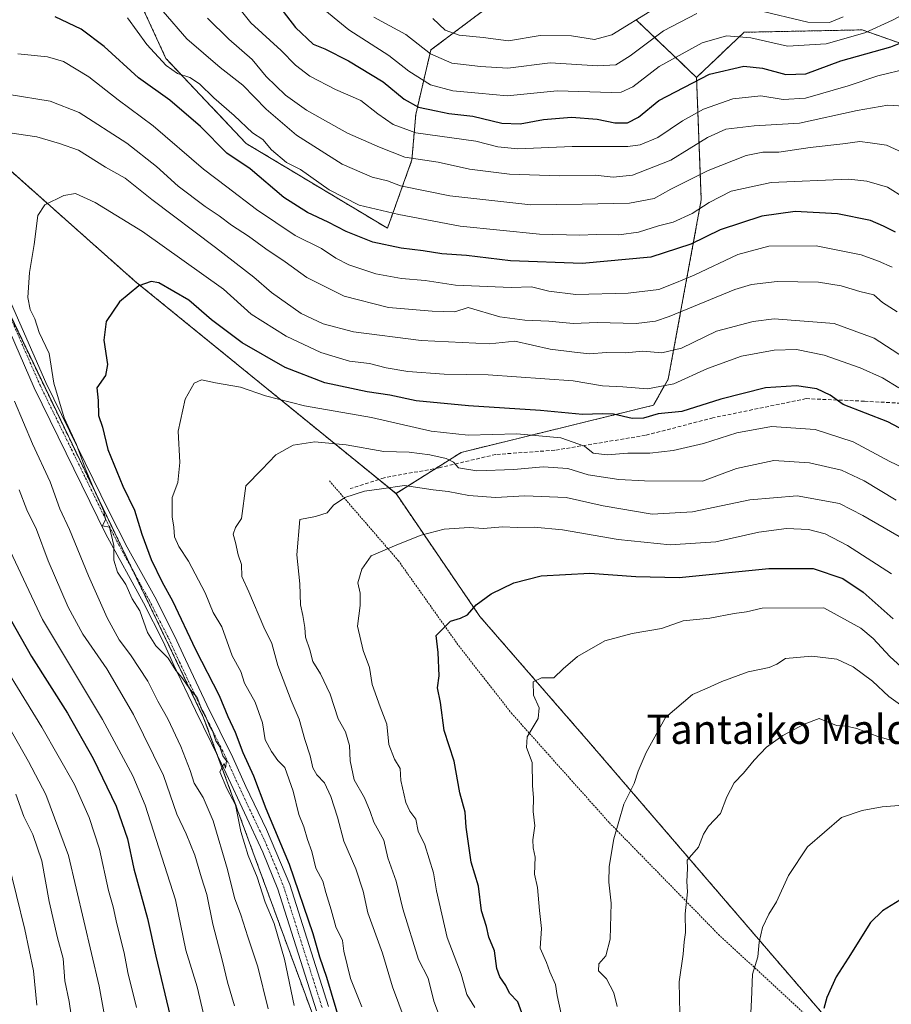
# Model space of a CAD drawing. Units: metres. Extents: x 623415 to 626839, y 4789704 to 4792074.
# Drawn here: x 623939 to 624178, y 4790663 to 4790933 of the extents above; entities that cross this region are included whole.
import ezdxf
from ezdxf.enums import TextEntityAlignment as Align

# ---------------------------------------------------------------- set-up
doc = ezdxf.new("R2010")
doc.units = ezdxf.units.M
doc.header["$MEASUREMENT"] = 0
for name, pattern in [('TRAZO_Y_PUNTO', [1, 0.5, -0.25, 0, -0.25]), ('TRAZOS', [0.75, 0.5, -0.25]), ('TRAZOSX2', [1.5, 1, -0.5])]:
    doc.linetypes.add(name, pattern=pattern)
for name, color, linetype, lineweight in [('Alambrada', 19, 'TRAZOS', 0), ('Arbolado forestal', 92, 'TRAZOS', 0), ('Arbolado forestal CxS', 92, 'Continuous', 0), ('Camino', 19, 'Continuous', 0), ('Camino Cxs', 19, 'Continuous', 0), ('Camino eje', 39, 'TRAZO_Y_PUNTO', 13), ('Curva de nivel maestra', 36, 'Continuous', 30), ('Curva de nivel normal', 36, 'Continuous', 0), ('Pastizal CxS', 92, 'Continuous', 0), ('Senda', 19, 'TRAZOSX2', 0), ('Texto cartográfico', 19, 'Continuous', 0)]:
    doc.layers.add(name, color=color, linetype=linetype, lineweight=lineweight)
doc.styles.add('Arial', font='txt', dxfattribs={"height": 0.2})

# ---------------------------------------------------------------- blocks, each defined once
blk = doc.blocks.new('*U164')
at = {"layer": 'Curva de nivel normal', "color": 36, "linetype": 'Continuous', "lineweight": 0}
blk.add_polyline3d([(624020.36, 4790937.12, 370), (624028.91, 4790930.06, 370), (624039.87, 4790923.09, 370), (624045.45, 4790918.79, 370), (624051.38, 4790914.99, 370), (624057.48, 4790913.38, 370), (624064.58, 4790912.69, 370), (624072.43, 4790911.95, 370), (624086.14, 4790913.34, 370), (624101.03, 4790912.9, 370), (624103.77, 4790913, 370), (624106.96, 4790914.46, 370), (624114.18, 4790920.01, 370), (624125.93, 4790926.5, 370), (624132.64, 4790928.42, 370), (624139.3, 4790927.92, 370), (624149.42, 4790925.58, 370), (624160.06, 4790926.3, 370), (624170.61, 4790929.29, 370), (624178.24, 4790932.72, 370), (624187.49, 4790937.62, 370)], dxfattribs=at)
blk = doc.blocks.new('*U165')
at = {"layer": 'Curva de nivel normal', "color": 36, "linetype": 'Continuous', "lineweight": 0}
blk.add_polyline3d([(624119.87, 4790659.9, 465), (624119.63, 4790668.73, 465), (624120.8, 4790676.33, 465), (624121.07, 4790679.67, 465), (624121.39, 4790682.26, 465), (624121.28, 4790687.38, 465), (624121.98, 4790693.43, 465), (624121.76, 4790696.27, 465), (624121.96, 4790699.88, 465), (624121.84, 4790702.13, 465), (624124.99, 4790705.66, 465), (624126.31, 4790709.24, 465), (624127.68, 4790711.51, 465), (624130.97, 4790714.94, 465), (624132.72, 4790719.5, 465), (624134.79, 4790723.33, 465), (624137.3, 4790725.99, 465), (624140.24, 4790729.6, 465), (624143.67, 4790733.16, 465), (624148.1, 4790736.32, 465), (624154.02, 4790739.49, 465), (624158.1, 4790741.05, 465), (624162.9, 4790739.13, 465), (624165.57, 4790738.89, 465), (624168.43, 4790738.31, 465), (624174.25, 4790736.09, 465), (624179.07, 4790734.72, 465)], dxfattribs=at)
blk = doc.blocks.new('*U173')
at = {"layer": 'Curva de nivel normal', "color": 36, "linetype": 'Continuous', "lineweight": 0}
blk.add_polyline3d([(624182.7, 4790743.12, 460), (624177.28, 4790747.03, 460), (624172.79, 4790751.3, 460), (624167.49, 4790755.24, 460), (624162.94, 4790757.35, 460), (624156.08, 4790758.15, 460), (624148.85, 4790757.46, 460), (624146.51, 4790755.92, 460), (624144.39, 4790755.06, 460), (624138.57, 4790753.85, 460), (624131.34, 4790751.17, 460), (624127.37, 4790749.32, 460), (624123.35, 4790747.59, 460), (624115.91, 4790741.29, 460), (624110.6, 4790731.73, 460), (624108.37, 4790726.61, 460), (624107.3, 4790723.2, 460), (624104.45, 4790717.5, 460), (624101.68, 4790708.01, 460), (624100.4, 4790700.4, 460), (624100.38, 4790696.09, 460), (624101.01, 4790690.29, 460), (624100.67, 4790680.43, 460), (624099.55, 4790675.85, 460), (624097.55, 4790673.66, 460), (624097.46, 4790671.71, 460), (624099.71, 4790669.52, 460), (624101.68, 4790665.71, 460), (624102.66, 4790661.99, 460)], dxfattribs=at)
blk = doc.blocks.new('*U176')
at = {"layer": 'Curva de nivel normal', "color": 36, "linetype": 'Continuous', "lineweight": 0}
blk.add_polyline3d([(624179.98, 4790831.85, 420), (624175.46, 4790834.6, 420), (624169.4, 4790837.33, 420), (624159.44, 4790840.76, 420), (624151.92, 4790842.31, 420), (624145.73, 4790842.16, 420), (624136.74, 4790840.47, 420), (624127.4, 4790837.13, 420), (624118.15, 4790832.93, 420), (624110.93, 4790831.57, 420), (624104.15, 4790832.07, 420), (624098.56, 4790832.34, 420), (624090.56, 4790833.74, 420), (624067.21, 4790835.36, 420), (624055.13, 4790835.58, 420), (624045.16, 4790836.28, 420), (624039.16, 4790837.27, 420), (624034.57, 4790838.52, 420), (624029.08, 4790839.13, 420), (624021.25, 4790841.56, 420), (624011.7, 4790846.04, 420), (624002.09, 4790852.07, 420), (623994.48, 4790858.89, 420), (623972.26, 4790874.75, 420), (623959.3, 4790882.73, 420), (623953.9, 4790885.17, 420), (623950.68, 4790884.66, 420), (623945.39, 4790882.08, 420), (623943.52, 4790879.12, 420), (623942.48, 4790871.18, 420), (623941.19, 4790863.51, 420), (623940.8, 4790856.62, 420), (623941.41, 4790853.34, 420), (623942.65, 4790850.77, 420), (623943.88, 4790847.05, 420), (623946.6, 4790841.27, 420), (623947.93, 4790833.11, 420), (623950.78, 4790823.57, 420), (623954.13, 4790816.24, 420), (623956.47, 4790809.75, 420), (623958.59, 4790804.7, 420), (623961.68, 4790797.97, 420), (623962.09, 4790795.71, 420), (623961.26, 4790793.9, 420), (623963.18, 4790793.56, 420), (623964.4, 4790788.54, 420), (623964.4, 4790784.51, 420), (623965.4, 4790781.18, 420), (623967.7, 4790777.82, 420), (623969.44, 4790773.88, 420), (623971.51, 4790770.62, 420), (623973.61, 4790764.61, 420), (623975.92, 4790760.97, 420), (623979.3, 4790757.63, 420), (623981.43, 4790754.19, 420), (623983.03, 4790752.24, 420), (623985.4, 4790748.93, 420), (623987.26, 4790746.8, 420), (623988.53, 4790743.38, 420), (623989.56, 4790741.69, 420), (623990.58, 4790739.18, 420), (623991.52, 4790737.6, 420), (623992.4, 4790734.91, 420), (623993.47, 4790733.24, 420), (623994.32, 4790730.75, 420), (623995.34, 4790729.41, 420), (623995.03, 4790727.43, 420), (623994.69, 4790728.65, 420), (623993.46, 4790726.42, 420), (623995.4, 4790721.84, 420), (623997.82, 4790717.34, 420), (623999.22, 4790710.02, 420), (624001.25, 4790703.44, 420), (624003.72, 4790697.49, 420), (624005.94, 4790690.59, 420), (624008.38, 4790684.72, 420), (624011.23, 4790674.99, 420), (624013.93, 4790662.25, 420)], dxfattribs=at)
blk = doc.blocks.new('*U177')
at = {"layer": 'Curva de nivel normal', "color": 36, "linetype": 'Continuous', "lineweight": 0}
for points in [[(623997.52, 4790662.14, 410), (623995.58, 4790668.68, 410), (623994.26, 4790674.36, 410), (623991.53, 4790684.56, 410), (623989.92, 4790692.74, 410), (623988.46, 4790697.28, 410), (623986.65, 4790703.48, 410), (623984.28, 4790709.34, 410), (623981.71, 4790714.73, 410), (623978.01, 4790725.34, 410), (623969.79, 4790742.17, 410), (623962.45, 4790754.62, 410), (623955.88, 4790764.15, 410), (623951.82, 4790771.58, 410), (623946.36, 4790784.3, 410), (623943.14, 4790792.91, 410), (623940.53, 4790798.3, 410), (623938.38, 4790803.83, 410)], [(623935.68, 4790912.39, 410), (623946.94, 4790910.56, 410), (623954.9, 4790907.42, 410), (623967.92, 4790898.95, 410), (623976.08, 4790892.59, 410), (623982.05, 4790887.16, 410), (623989.44, 4790881.56, 410), (623993.3, 4790879.08, 410), (623996.67, 4790876.44, 410), (624001.38, 4790873.49, 410), (624006.09, 4790870.02, 410), (624011.4, 4790866.43, 410), (624017.39, 4790862.13, 410), (624027.68, 4790857.01, 410), (624039.78, 4790853.9, 410), (624051.84, 4790852.83, 410), (624058.06, 4790852.69, 410), (624061.73, 4790853.84, 410), (624070.39, 4790851.35, 410), (624077.23, 4790850.39, 410), (624083.82, 4790850.13, 410), (624090.58, 4790849.52, 410), (624097.15, 4790849.75, 410), (624107.89, 4790849.52, 410), (624113.15, 4790850.09, 410), (624116.9, 4790851.42, 410), (624134.9, 4790858.8, 410), (624139.48, 4790860.22, 410), (624146.57, 4790861.04, 410), (624157.97, 4790860.8, 410), (624164.16, 4790859.84, 410), (624169.3, 4790858.26, 410), (624173.14, 4790857.33, 410), (624175.46, 4790855.24, 410), (624179.56, 4790852.66, 410)]]:
    blk.add_polyline3d(points, dxfattribs=at)
blk = doc.blocks.new('*U185')
at = {"layer": 'Curva de nivel normal', "color": 36, "linetype": 'Continuous', "lineweight": 0}
for points in [[(624182.57, 4790919.51, 380), (624174.24, 4790917.48, 380), (624166.06, 4790914.73, 380), (624154.38, 4790911.38, 380), (624148.23, 4790911, 380), (624142.06, 4790911.98, 380), (624134.38, 4790911.2, 380), (624126.31, 4790908.32, 380), (624120.53, 4790905.13, 380), (624113.78, 4790900.51, 380), (624108.93, 4790898.53, 380), (624105.6, 4790898.09, 380), (624090.3, 4790898.07, 380), (624075.36, 4790897.46, 380), (624069.84, 4790897.96, 380), (624063.78, 4790899.56, 380), (624047.3, 4790901.79, 380), (624041.11, 4790904.07, 380), (624036.87, 4790907.02, 380), (624032.26, 4790910.7, 380), (624025.27, 4790913.72, 380), (624018.24, 4790917.35, 380), (624014.3, 4790920.4, 380), (624010.33, 4790924.4, 380), (624002.04, 4790931.99, 380), (623994.02, 4790942.1, 380)], [(623935.33, 4790701.76, 380), (623939.92, 4790683.11, 380), (623942.3, 4790671.74, 380), (623943.24, 4790662.35, 380)]]:
    blk.add_polyline3d(points, dxfattribs=at)
blk = doc.blocks.new('*U193')
at = {"layer": 'Curva de nivel normal', "color": 36, "linetype": 'Continuous', "lineweight": 0}
blk.add_polyline3d([(624139.1, 4790654.69, 470), (624139.55, 4790663.77, 470), (624139.79, 4790670.86, 470), (624141.25, 4790675.6, 470), (624141.66, 4790679.61, 470), (624142.52, 4790683.65, 470), (624144.28, 4790687.33, 470), (624146.4, 4790690.74, 470), (624149.66, 4790697.89, 470), (624154.9, 4790705.79, 470), (624164.24, 4790713.89, 470), (624169.9, 4790715.76, 470), (624175.45, 4790716.82, 470), (624181.2, 4790717.2, 470)], dxfattribs=at)
blk = doc.blocks.new('*U195')
at = {"layer": 'Curva de nivel normal', "color": 36, "linetype": 'Continuous', "lineweight": 0}
blk.add_polyline3d([(624186.39, 4790807.4, 430), (624177.5, 4790811.61, 430), (624167.48, 4790817.02, 430), (624157, 4790820.4, 430), (624145.04, 4790821.2, 430), (624135.45, 4790819.5, 430), (624126.3, 4790816.55, 430), (624117.99, 4790814.64, 430), (624111.56, 4790813.87, 430), (624105.56, 4790813.87, 430), (624099.88, 4790813.44, 430), (624096.02, 4790813.88, 430), (624093.69, 4790815.76, 430), (624087.18, 4790818.1, 430), (624075.1, 4790819.2, 430), (624061.71, 4790818.81, 430), (624051.5, 4790819.94, 430), (624035.19, 4790823.63, 430), (624016.78, 4790826.89, 430), (624006.02, 4790829.58, 430), (623999.2, 4790832.02, 430), (623992.33, 4790833.18, 430), (623988.47, 4790833.98, 430), (623986.44, 4790833.1, 430), (623983.95, 4790828.67, 430), (623982.07, 4790819.88, 430), (623982.55, 4790811.34, 430), (623981.93, 4790805.81, 430), (623980.41, 4790801.66, 430), (623980.37, 4790796.37, 430), (623980.86, 4790793.58, 430), (623981.05, 4790790.89, 430), (623982.23, 4790788.21, 430), (623984.91, 4790784.2, 430), (623989.49, 4790775.49, 430), (623991.7, 4790770.12, 430), (623994.08, 4790766.22, 430), (623996.89, 4790758.24, 430), (623999.22, 4790753.92, 430), (624000.24, 4790750.74, 430), (624003.16, 4790745.53, 430), (624005.21, 4790739.84, 430), (624005.95, 4790735.16, 430), (624007.72, 4790732.01, 430), (624009.4, 4790729.46, 430), (624011.38, 4790727.6, 430), (624013.67, 4790721.1, 430), (624015.24, 4790714.69, 430), (624016.58, 4790711.32, 430), (624017.58, 4790707.83, 430), (624018.75, 4790704.52, 430), (624019.86, 4790699.96, 430), (624021.76, 4790696.4, 430), (624022.63, 4790693.22, 430), (624024.1, 4790688.49, 430), (624025.37, 4790683.82, 430), (624027.21, 4790680.06, 430), (624027.54, 4790677.14, 430), (624029.39, 4790669.66, 430), (624032.46, 4790661.89, 430)], dxfattribs=at)
blk = doc.blocks.new('*U201')
at = {"layer": 'Curva de nivel normal', "color": 36, "linetype": 'Continuous', "lineweight": 0}
blk.add_polyline3d([(624182.61, 4790753.36, 455), (624177.5, 4790758.08, 455), (624172.96, 4790762.99, 455), (624169.54, 4790765.84, 455), (624159.35, 4790771.44, 455), (624142.47, 4790771.34, 455), (624138.16, 4790770.28, 455), (624134.73, 4790769.82, 455), (624128.07, 4790768.58, 455), (624120.78, 4790767.84, 455), (624114.81, 4790765.73, 455), (624106.76, 4790764.37, 455), (624099.23, 4790762.33, 455), (624091.7, 4790758.04, 455), (624087.76, 4790754.63, 455), (624085.23, 4790752.2, 455), (624081.82, 4790752.2, 455), (624079.53, 4790751.08, 455), (624079.62, 4790747.45, 455), (624081.24, 4790743.96, 455), (624080.93, 4790741.02, 455), (624077.9, 4790736, 455), (624077.71, 4790733.1, 455), (624079.29, 4790728.96, 455), (624079.34, 4790722.66, 455), (624079.62, 4790719.29, 455), (624079.58, 4790715.5, 455), (624080.02, 4790711.56, 455), (624079.44, 4790707.74, 455), (624079.53, 4790705.49, 455), (624080.1, 4790702.96, 455), (624079.94, 4790698.33, 455), (624080.76, 4790694.66, 455), (624081.3, 4790688.33, 455), (624081.82, 4790683.33, 455), (624081.49, 4790677.99, 455), (624083.2, 4790674.03, 455), (624084.14, 4790671.46, 455), (624085.7, 4790668.03, 455), (624086.16, 4790664.99, 455), (624087.28, 4790659.96, 455)], dxfattribs=at)
blk = doc.blocks.new('*U204')
at = {"layer": 'Curva de nivel normal', "color": 36, "linetype": 'Continuous', "lineweight": 0}
for points in [[(624181.38, 4790909.14, 385), (624176.95, 4790909.38, 385), (624168.54, 4790907.95, 385), (624152.73, 4790904.48, 385), (624140.24, 4790903.75, 385), (624132.45, 4790902.8, 385), (624127.42, 4790900.52, 385), (624117.38, 4790894.31, 385), (624106.86, 4790890.21, 385), (624101.49, 4790889.69, 385), (624096.57, 4790890.16, 385), (624086.77, 4790890, 385), (624073.03, 4790890.47, 385), (624062.1, 4790891.88, 385), (624053.46, 4790893.76, 385), (624044.31, 4790895.17, 385), (624037.34, 4790897.85, 385), (624028.59, 4790901.76, 385), (624017.31, 4790908.07, 385), (624011.54, 4790912.21, 385), (624006.23, 4790917.3, 385), (624002.36, 4790922, 385), (623996, 4790927.5, 385), (623990.08, 4790933.27, 385)], [(623937.51, 4790720.22, 385), (623939.64, 4790714.12, 385), (623942.1, 4790709.2, 385), (623944.62, 4790701.98, 385), (623946.65, 4790690.83, 385), (623948.95, 4790680.82, 385), (623950.43, 4790675.18, 385), (623950.92, 4790669.05, 385), (623952.08, 4790663.37, 385), (623953.21, 4790655.86, 385)]]:
    blk.add_polyline3d(points, dxfattribs=at)
blk = doc.blocks.new('*U207')
at = {"layer": 'Curva de nivel normal', "color": 36, "linetype": 'Continuous', "lineweight": 0}
blk.add_polyline3d([(624181.8, 4790789.98, 440), (624170.06, 4790796.8, 440), (624163.73, 4790800.02, 440), (624152.06, 4790802.15, 440), (624139.06, 4790801.1, 440), (624123.35, 4790797.76, 440), (624112.2, 4790797.16, 440), (624098.79, 4790799.46, 440), (624088.64, 4790801.7, 440), (624077.29, 4790802.13, 440), (624069.2, 4790801.72, 440), (624061.86, 4790802.28, 440), (624056.18, 4790803.32, 440), (624052.06, 4790803.83, 440), (624044.18, 4790805.03, 440), (624037.89, 4790804.13, 440), (624033.19, 4790803.43, 440), (624027.87, 4790801.68, 440), (624024.68, 4790799.61, 440), (624023.02, 4790797.53, 440), (624019.73, 4790796.49, 440), (624015.51, 4790795.66, 440), (624014.63, 4790786, 440), (624015.46, 4790778.01, 440), (624015.63, 4790772.22, 440), (624016.28, 4790769.3, 440), (624016.87, 4790765.99, 440), (624017.05, 4790763.33, 440), (624018.2, 4790759.84, 440), (624019.02, 4790756.72, 440), (624021.15, 4790753.25, 440), (624023.84, 4790747.69, 440), (624025.96, 4790740.95, 440), (624028, 4790737.38, 440), (624029.13, 4790733.66, 440), (624029.25, 4790729.4, 440), (624030.42, 4790724.18, 440), (624033.22, 4790719.28, 440), (624034.83, 4790715.5, 440), (624035.81, 4790712.57, 440), (624038.52, 4790707.62, 440), (624039.68, 4790702.78, 440), (624041.89, 4790696.38, 440), (624043.75, 4790688.74, 440), (624048.09, 4790674.9, 440), (624050.69, 4790669.75, 440), (624052.29, 4790663.4, 440), (624056.02, 4790653.44, 440)], dxfattribs=at)
blk = doc.blocks.new('*U208')
at = {"layer": 'Curva de nivel normal', "color": 36, "linetype": 'Continuous', "lineweight": 0}
blk.add_polyline3d([(624179.24, 4790801, 435), (624170.49, 4790806.32, 435), (624164.21, 4790809.21, 435), (624155.47, 4790811.23, 435), (624145.64, 4790811.88, 435), (624135.43, 4790809.71, 435), (624126.07, 4790806.17, 435), (624110.09, 4790806.31, 435), (624103.07, 4790806.66, 435), (624094.7, 4790807.97, 435), (624089.04, 4790809.66, 435), (624082.27, 4790810.08, 435), (624074.28, 4790809.38, 435), (624064.04, 4790808.99, 435), (624059.07, 4790809.84, 435), (624057.63, 4790811.44, 435), (624055.68, 4790812.42, 435), (624051.22, 4790813.46, 435), (624045.53, 4790814.19, 435), (624038.56, 4790814.36, 435), (624028.15, 4790816.18, 435), (624019.59, 4790816.95, 435), (624013.64, 4790816.06, 435), (624008.85, 4790813.4, 435), (624005.05, 4790809.38, 435), (624000.65, 4790804.89, 435), (623999.44, 4790795.94, 435), (623997.81, 4790793.43, 435), (623997.15, 4790791.6, 435), (623997.77, 4790789.33, 435), (623998.53, 4790785.99, 435), (623999.49, 4790783.33, 435), (623999.5, 4790779.99, 435), (624001.42, 4790775.76, 435), (624005.57, 4790766.13, 435), (624007.82, 4790761.59, 435), (624009.39, 4790755.61, 435), (624013.06, 4790745.96, 435), (624015.33, 4790740.88, 435), (624016.81, 4790735.24, 435), (624018.31, 4790730.75, 435), (624019.07, 4790727.45, 435), (624020.14, 4790725.57, 435), (624022.24, 4790723.38, 435), (624023.98, 4790719.6, 435), (624025.77, 4790713.95, 435), (624027.59, 4790707.33, 435), (624030.87, 4790699.72, 435), (624032.86, 4790693.63, 435), (624034.13, 4790687.7, 435), (624038.14, 4790676.6, 435), (624040.94, 4790667.32, 435), (624044.37, 4790657.98, 435)], dxfattribs=at)
blk = doc.blocks.new('*U209')
at = {"layer": 'Curva de nivel normal', "color": 36, "linetype": 'Continuous', "lineweight": 0}
for points in [[(624182.04, 4790895.97, 390), (624176.58, 4790898.44, 390), (624172.09, 4790899.11, 390), (624169.32, 4790899.49, 390), (624164.59, 4790898.79, 390), (624155.64, 4790897.83, 390), (624147.02, 4790896.51, 390), (624142.67, 4790896.53, 390), (624138.08, 4790895.56, 390), (624127.61, 4790891.48, 390), (624117.39, 4790886.35, 390), (624112.79, 4790883.76, 390), (624105.98, 4790882.47, 390), (624093.04, 4790882.23, 390), (624078.96, 4790882.07, 390), (624056.64, 4790884.49, 390), (624043.14, 4790887.24, 390), (624039.56, 4790888.66, 390), (624035.38, 4790889.65, 390), (624027.14, 4790893.21, 390), (624014.59, 4790901.17, 390), (624006.18, 4790908.29, 390), (623999.84, 4790914.95, 390), (623993.63, 4790919.79, 390), (623984.41, 4790927.62, 390), (623977.97, 4790935.18, 390)], [(623919.33, 4790767.24, 390), (623940.98, 4790729.22, 390), (623945.75, 4790720.13, 390), (623951.92, 4790703.42, 390), (623960.4, 4790667.53, 390), (623965.64, 4790638.41, 390)]]:
    blk.add_polyline3d(points, dxfattribs=at)
blk = doc.blocks.new('*U213')
at = {"layer": 'Curva de nivel normal', "color": 36, "linetype": 'Continuous', "lineweight": 0}
for points in [[(624035.78, 4790933.56, 365), (624044.57, 4790928.78, 365), (624051.32, 4790923.5, 365), (624057.25, 4790920.97, 365), (624065.07, 4790920.04, 365), (624072.56, 4790919.54, 365), (624084.23, 4790921.07, 365), (624097.34, 4790920.2, 365), (624102.22, 4790920.45, 365), (624106.2, 4790922.93, 365), (624115.35, 4790929.85, 365), (624124.51, 4790934.63, 365)], [(624141.18, 4790935.53, 365), (624154.98, 4790932.18, 365), (624160.91, 4790932.11, 365), (624164.73, 4790933.66, 365)]]:
    blk.add_polyline3d(points, dxfattribs=at)
blk = doc.blocks.new('*U224')
at = {"layer": 'Curva de nivel normal', "color": 36, "linetype": 'Continuous', "lineweight": 0}
blk.add_polyline3d([(624178.02, 4790780.76, 445), (624165.89, 4790788.56, 445), (624159.78, 4790791.76, 445), (624155.22, 4790792.88, 445), (624149.18, 4790793.16, 445), (624141.51, 4790792.16, 445), (624129.73, 4790789.51, 445), (624117.23, 4790788.67, 445), (624102.89, 4790790.14, 445), (624087.57, 4790792.81, 445), (624079.86, 4790793.57, 445), (624075.27, 4790793.43, 445), (624071.15, 4790793.69, 445), (624065.91, 4790793.17, 445), (624061.96, 4790793.51, 445), (624059.24, 4790793.3, 445), (624055.1, 4790793.02, 445), (624048.84, 4790791.38, 445), (624042.15, 4790788.73, 445), (624035.04, 4790785.66, 445), (624032.54, 4790782.07, 445), (624031.42, 4790778.24, 445), (624032.08, 4790775.46, 445), (624032.06, 4790772.04, 445), (624031.32, 4790766.42, 445), (624032.89, 4790759.66, 445), (624034.57, 4790755, 445), (624035.31, 4790750.4, 445), (624037.5, 4790744.24, 445), (624039.38, 4790739.44, 445), (624039.9, 4790733.87, 445), (624041.44, 4790729.85, 445), (624043.03, 4790727.3, 445), (624043.21, 4790723.99, 445), (624044.54, 4790717.97, 445), (624045.72, 4790715.59, 445), (624047.32, 4790713.4, 445), (624048.01, 4790710.11, 445), (624049.78, 4790706.35, 445), (624052.2, 4790698.66, 445), (624052.98, 4790693.74, 445), (624055.95, 4790680.86, 445), (624059.81, 4790670.83, 445), (624061.36, 4790665.27, 445), (624063.54, 4790661.64, 445)], dxfattribs=at)
blk = doc.blocks.new('*U225')
at = {"layer": 'Curva de nivel normal', "color": 36, "linetype": 'Continuous', "lineweight": 0}
for points in [[(624181.54, 4790840.01, 415), (624173.21, 4790845.48, 415), (624162.24, 4790849.49, 415), (624145.74, 4790850.73, 415), (624140.01, 4790850.07, 415), (624129.92, 4790847.38, 415), (624120.31, 4790842.74, 415), (624114.85, 4790841.43, 415), (624109.72, 4790841.86, 415), (624104.89, 4790841.44, 415), (624099.68, 4790841.54, 415), (624095.05, 4790841.18, 415), (624090.87, 4790841.64, 415), (624084.2, 4790842.47, 415), (624074.48, 4790844.59, 415), (624067.57, 4790843.89, 415), (624048.75, 4790844.8, 415), (624030.25, 4790847.17, 415), (624021.89, 4790849.4, 415), (624015.85, 4790852.2, 415), (624007.66, 4790857.97, 415), (624002.79, 4790862.21, 415), (623992.3, 4790870.38, 415), (623974.86, 4790883.52, 415), (623967.46, 4790889.34, 415), (623962.11, 4790892.4, 415), (623954.68, 4790897.1, 415), (623949.46, 4790898.94, 415), (623943.25, 4790900.73, 415), (623932.64, 4790902.26, 415)], [(623937.08, 4790828.16, 415), (623942.01, 4790816.46, 415), (623946.93, 4790806.05, 415), (623949.52, 4790798.56, 415), (623952.2, 4790792.93, 415), (623957.39, 4790780.18, 415), (623962.52, 4790768.71, 415), (623965.84, 4790762.59, 415), (623968.93, 4790758.54, 415), (623973.75, 4790751.25, 415), (623976.5, 4790745.81, 415), (623979.22, 4790740.9, 415), (623982.81, 4790733.34, 415), (623985.38, 4790726.74, 415), (623986.48, 4790723.3, 415), (623988.95, 4790719.31, 415), (623991.64, 4790712.94, 415), (623995.63, 4790699.54, 415), (623997.51, 4790691.81, 415), (623999.25, 4790687.14, 415), (624001.16, 4790681.09, 415), (624003.97, 4790672.87, 415), (624006.75, 4790661.32, 415)]]:
    blk.add_polyline3d(points, dxfattribs=at)
blk = doc.blocks.new('*U228')
at = {"layer": 'Curva de nivel normal', "color": 36, "linetype": 'Continuous', "lineweight": 0}
blk.add_polyline3d([(624052.01, 4790933.21, 360), (624055.41, 4790930.05, 360), (624059.26, 4790928.67, 360), (624065.86, 4790927.97, 360), (624072.74, 4790927.1, 360), (624081.48, 4790928.56, 360), (624090.08, 4790928.44, 360), (624096.4, 4790927.46, 360), (624101.12, 4790928.71, 360), (624112.77, 4790935.85, 360)], dxfattribs=at)
blk = doc.blocks.new('*U237')
at = {"layer": 'Curva de nivel normal', "color": 36, "linetype": 'Continuous', "lineweight": 0}
for points in [[(624178.16, 4790864.92, 405), (624174.44, 4790866.59, 405), (624169.68, 4790868.34, 405), (624157.3, 4790870.8, 405), (624144.24, 4790870.67, 405), (624135.74, 4790868.45, 405), (624123.75, 4790862.75, 405), (624118.46, 4790860.55, 405), (624114.04, 4790858.82, 405), (624105.64, 4790857.78, 405), (624091.25, 4790857.48, 405), (624083.82, 4790858.39, 405), (624079.13, 4790859.56, 405), (624073.52, 4790859.37, 405), (624058.21, 4790860, 405), (624049.89, 4790861.31, 405), (624043.42, 4790861.83, 405), (624036.37, 4790863.14, 405), (624028.92, 4790865.59, 405), (624025.34, 4790867.38, 405), (624021.42, 4790870.09, 405), (624014.16, 4790873.6, 405), (624003.56, 4790880.76, 405), (623995.42, 4790887.04, 405), (623989.05, 4790891.82, 405), (623975.16, 4790903.74, 405), (623965.54, 4790910.9, 405), (623957.55, 4790917.17, 405), (623950.55, 4790921.39, 405), (623946.17, 4790922.66, 405), (623938.02, 4790923.48, 405)], [(623922.33, 4790815.66, 405), (623944.77, 4790768.22, 405), (623961.25, 4790740.8, 405), (623969.58, 4790725.25, 405), (623972.99, 4790717.21, 405), (623981.35, 4790691.25, 405), (623984.2, 4790677.42, 405), (623987.27, 4790667.37, 405), (623990.37, 4790654.13, 405)]]:
    blk.add_polyline3d(points, dxfattribs=at)
blk = doc.blocks.new('*U248')
at = {"layer": 'Curva de nivel normal', "color": 36, "linetype": 'Continuous', "lineweight": 0}
for points in [[(624181.57, 4790884.01, 395), (624176.9, 4790886.87, 395), (624171.22, 4790888.58, 395), (624166.24, 4790889.06, 395), (624144.9, 4790888.18, 395), (624133.9, 4790885.79, 395), (624127.88, 4790882.69, 395), (624123.19, 4790879.68, 395), (624118.04, 4790877.33, 395), (624113.96, 4790876.28, 395), (624108.46, 4790874.57, 395), (624103.08, 4790873.86, 395), (624096.85, 4790873.95, 395), (624092.4, 4790873.69, 395), (624081.32, 4790874.03, 395), (624059.49, 4790876.17, 395), (624042.66, 4790879.4, 395), (624031.74, 4790881.92, 395), (624023.53, 4790886.22, 395), (624015.67, 4790891.78, 395), (624011.79, 4790893.68, 395), (624007.72, 4790897.12, 395), (624005.35, 4790900.02, 395), (624002.46, 4790901.87, 395), (623997.44, 4790906.61, 395), (623991.83, 4790911.47, 395), (623987.88, 4790915.29, 395), (623985.23, 4790916.98, 395), (623981.86, 4790918.07, 395), (623978.75, 4790920.27, 395), (623973.48, 4790926.04, 395), (623968.12, 4790933.4, 395)], [(623928.65, 4790764.43, 395), (623944.58, 4790738.69, 395), (623953.54, 4790722.94, 395), (623957.61, 4790713.88, 395), (623960.41, 4790705.19, 395), (623962.96, 4790693.79, 395), (623964.23, 4790689.33, 395), (623965.21, 4790684.66, 395), (623967.2, 4790676.66, 395), (623968.25, 4790671.33, 395), (623970.61, 4790661.67, 395)]]:
    blk.add_polyline3d(points, dxfattribs=at)
blk = doc.blocks.new('*U251')
at = {"layer": 'Curva de nivel maestra', "color": 36, "linetype": 'Continuous', "lineweight": 30}
for points in [[(624179.03, 4790874.54, 400), (624175.77, 4790876.17, 400), (624172.23, 4790877.74, 400), (624163.13, 4790879.56, 400), (624151.48, 4790880.25, 400), (624142.32, 4790878.98, 400), (624130.88, 4790875.17, 400), (624122.89, 4790871.29, 400), (624111.85, 4790867.69, 400), (624093.06, 4790865.91, 400), (624073.34, 4790866.64, 400), (624061.27, 4790868.18, 400), (624054.46, 4790868.56, 400), (624049.33, 4790869.44, 400), (624043.34, 4790870.12, 400), (624035.51, 4790871.82, 400), (624028.2, 4790874.72, 400), (624023.22, 4790877.34, 400), (624017.53, 4790879.92, 400), (624011.05, 4790884.11, 400), (624001.85, 4790891.96, 400), (623995.38, 4790896.24, 400), (623988.19, 4790903.59, 400), (623979.75, 4790910.76, 400), (623971.2, 4790916.9, 400), (623961.72, 4790925.5, 400), (623955.41, 4790930.33, 400), (623948.3, 4790933.67, 400)], [(623933.15, 4790773.25, 400), (623941.78, 4790758.04, 400), (623951.65, 4790742.5, 400), (623958.75, 4790730.05, 400), (623965, 4790716.95, 400), (623968.13, 4790708.02, 400), (623969.88, 4790699.78, 400), (623973.61, 4790686.16, 400), (623975.93, 4790675.78, 400), (623979.87, 4790659.32, 400)]]:
    blk.add_polyline3d(points, dxfattribs=at)
blk = doc.blocks.new('*U255')
at = {"layer": 'Curva de nivel maestra', "color": 36, "linetype": 'Continuous', "lineweight": 30}
blk.add_polyline3d([(624005.92, 4790941.61, 375), (624014.27, 4790930.78, 375), (624019.15, 4790926.21, 375), (624022.3, 4790924.86, 375), (624028.86, 4790921.58, 375), (624038.4, 4790915.84, 375), (624044.15, 4790911.09, 375), (624048.04, 4790908.85, 375), (624052.89, 4790907.89, 375), (624056.41, 4790907.16, 375), (624063.02, 4790906.36, 375), (624070.94, 4790904.44, 375), (624076.03, 4790904.28, 375), (624082.36, 4790905.5, 375), (624090.09, 4790906.11, 375), (624097.16, 4790905.61, 375), (624101.99, 4790904.55, 375), (624105.48, 4790904.58, 375), (624108.51, 4790906.14, 375), (624114.05, 4790910.7, 375), (624128.02, 4790917.92, 375), (624137.42, 4790920.13, 375), (624142.51, 4790919.57, 375), (624148.94, 4790917.8, 375), (624154.44, 4790917.98, 375), (624164.03, 4790921.58, 375), (624177.77, 4790925.41, 375), (624185.57, 4790928.56, 375)], dxfattribs=at)
blk = doc.blocks.new('*U257')
at = {"layer": 'Curva de nivel maestra', "color": 36, "linetype": 'Continuous', "lineweight": 30}
blk.add_polyline3d([(624076.78, 4790659.21, 450), (624075.32, 4790663.24, 450), (624073.03, 4790665.66, 450), (624072.02, 4790667.76, 450), (624070.43, 4790670.07, 450), (624069.6, 4790672.43, 450), (624068.91, 4790677.24, 450), (624067.42, 4790680.99, 450), (624066.75, 4790683.91, 450), (624065.37, 4790688.25, 450), (624064.57, 4790695.01, 450), (624062.55, 4790701.58, 450), (624061.2, 4790711.24, 450), (624060.86, 4790715.34, 450), (624059.45, 4790720.6, 450), (624057.89, 4790729.33, 450), (624055.12, 4790737.77, 450), (624054.07, 4790745.44, 450), (624053.32, 4790749.44, 450), (624053.7, 4790752.7, 450), (624053.43, 4790759.15, 450), (624052.93, 4790763.86, 450), (624056.89, 4790767.76, 450), (624059.56, 4790768.58, 450), (624061.56, 4790769.51, 450), (624063.89, 4790772.25, 450), (624068.03, 4790775.22, 450), (624074.22, 4790778.24, 450), (624081.77, 4790780.2, 450), (624095.15, 4790780.92, 450), (624107.73, 4790780, 450), (624119.62, 4790779.72, 450), (624144.32, 4790782.24, 450), (624156.46, 4790782.22, 450), (624164.61, 4790779.48, 450), (624170.2, 4790775.72, 450), (624178.47, 4790768.36, 450)], dxfattribs=at)
blk = doc.blocks.new('*U267')
at = {"layer": 'Curva de nivel maestra', "color": 36, "linetype": 'Continuous', "lineweight": 30}
blk.add_polyline3d([(624189.25, 4790815.96, 425), (624176.99, 4790822.52, 425), (624164.68, 4790827.24, 425), (624161.11, 4790829.77, 425), (624157.47, 4790831.57, 425), (624151.92, 4790832.36, 425), (624143.36, 4790831.8, 425), (624131.09, 4790828.69, 425), (624120.41, 4790825.36, 425), (624113.89, 4790824.64, 425), (624109.89, 4790823.52, 425), (624106.76, 4790823.43, 425), (624101.59, 4790824.6, 425), (624098.59, 4790824.72, 425), (624093.12, 4790824.47, 425), (624081.56, 4790825.56, 425), (624061.81, 4790826.83, 425), (624047.41, 4790828.26, 425), (624040.17, 4790829.81, 425), (624033.96, 4790830.71, 425), (624022.36, 4790833.16, 425), (624011.43, 4790837.36, 425), (623999.66, 4790844.16, 425), (623991.19, 4790850.44, 425), (623984.94, 4790855.89, 425), (623976.75, 4790860.68, 425), (623974.68, 4790861.03, 425), (623971.27, 4790859.84, 425), (623965.91, 4790855.45, 425), (623962.28, 4790850, 425), (623961.62, 4790844.9, 425), (623962.6, 4790838.25, 425), (623962.06, 4790835.23, 425), (623959.74, 4790831.82, 425), (623960.07, 4790828.31, 425), (623960.15, 4790824.26, 425), (623961.26, 4790821.04, 425), (623962.72, 4790814.88, 425), (623966.85, 4790804.85, 425), (623970.07, 4790798.19, 425), (623972.03, 4790791.63, 425), (623974.68, 4790784.67, 425), (623977.7, 4790778.5, 425), (623980.52, 4790773.33, 425), (623986.8, 4790759.99, 425), (623993.3, 4790747.31, 425), (623995.68, 4790741.59, 425), (623997.74, 4790737.31, 425), (623999.84, 4790731.66, 425), (624002.72, 4790725.3, 425), (624006.13, 4790716.35, 425), (624012.57, 4790701.01, 425), (624019.06, 4790681.99, 425), (624020.83, 4790675.57, 425), (624022.76, 4790670.02, 425), (624026.67, 4790657.09, 425)], dxfattribs=at)
blk = doc.blocks.new('*U272')
at = {"layer": 'Curva de nivel maestra', "color": 36, "linetype": 'Continuous', "lineweight": 30}
blk.add_polyline3d([(624182.62, 4790692.66, 475), (624175.51, 4790688.19, 475), (624172.2, 4790685.04, 475), (624166.04, 4790675.19, 475), (624162.76, 4790670.13, 475), (624160.25, 4790664.47, 475), (624159.43, 4790661.45, 475)], dxfattribs=at)

msp = doc.modelspace()

# ---------------------------------------------------------------- linework, layer by layer
at = {"layer": 'Alambrada', "color": 19, "linetype": 'TRAZOS', "lineweight": 0}
msp.add_polyline3d([(624023.6, 4790806.26, 440.93), (624042.55, 4790784.34, 450.51), (624059.1, 4790761.01, 457.3), (624073.58, 4790742.5, 458.21), (624100.48, 4790712.41, 460.28), (624130.47, 4790681.73, 468.92), (624155.44, 4790658.73, 476.87), (624176.55, 4790634.05, 482.58)], dxfattribs=at)
at = {"layer": 'Arbolado forestal', "color": 92, "linetype": 'TRAZOS', "lineweight": 0}
for points in [[(624068.14, 4790937.1, 354.04), (624051.47, 4790924.59, 363.86), (624047.3, 4790906.88, 376.27), (624046.26, 4790894.38, 384.52), (624039.54, 4790875.63, 396.88), (624000.71, 4790898.92, 396.86), (623978.71, 4790922.22, 394.15), (623970.94, 4790939.05, 391.92)], [(624124.43, 4790917.05, 373.86), (624107.73, 4790932.93, 360.6)], [(624214.06, 4790912.39, 373.63), (624208.79, 4790916.06, 371.28), (624207.62, 4790916.88, 370.84), (624184.56, 4790924.95, 376.51), (624169.88, 4790930.09, 368.63), (624137.5, 4790929.43, 369.31), (624124.43, 4790917.05, 373.86)], [(624214.06, 4790912.39, 373.63), (624208.79, 4790916.06, 371.28), (624207.62, 4790916.88, 370.84), (624184.56, 4790924.95, 376.51), (624169.88, 4790930.09, 368.63), (624137.5, 4790929.43, 369.31), (624124.43, 4790917.05, 373.86)], [(624124.43, 4790917.05, 373.86), (624125.73, 4790883.43, 394.51), (624116.66, 4790834.21, 418.52), (624112.6, 4790827.03, 422.89), (624059.8, 4790814.09, 433.79), (624052.85, 4790809.7, 435.71), (624041.88, 4790802.79, 441.09)], [(624041.88, 4790802.79, 441.09), (624037.15, 4790806.64, 439.36), (623970.25, 4790861.05, 424.8), (623922.61, 4790903.28, 414.27), (623926.05, 4790878.92, 415.49), (623926.75, 4790875.5, 415.27), (623928.29, 4790868.05, 415.43), (623928.45, 4790867.24, 415.47)], [(623928.45, 4790867.24, 415.47), (623934.02, 4790855.68, 416.36), (623969.66, 4790781.56, 420.81), (623989.05, 4790741.25, 420.25), (623992.86, 4790730.87, 419.93), (624021.21, 4790653.7, 422.16), (624029.26, 4790640.45, 423.53), (624038.71, 4790624.9, 425.5), (624048.17, 4790609.34, 427.82), (624048.91, 4790608.14, 428.23), (624048.85, 4790607.95, 428.13), (624048.07, 4790605.41, 427.14), (624047.28, 4790602.86, 426.69), (624045.33, 4790596.52, 424.72), (624041.76, 4790584.91, 421.8), (624035.5, 4790572.4, 416.66), (624023, 4790559.89, 408.4), (624032.82, 4790502.89, 410.89)], [(623928.45, 4790867.24, 415.47), (623934.02, 4790855.68, 416.36), (623969.66, 4790781.56, 420.81), (623989.05, 4790741.25, 420.25), (623992.86, 4790730.87, 419.93), (624021.21, 4790653.7, 422.16), (624029.26, 4790640.45, 423.53), (624038.71, 4790624.9, 425.5), (624048.17, 4790609.34, 427.82), (624048.91, 4790608.14, 428.23), (624048.85, 4790607.95, 428.13), (624048.07, 4790605.41, 427.14), (624047.28, 4790602.86, 426.69), (624045.33, 4790596.52, 424.72), (624041.76, 4790584.91, 421.8), (624035.5, 4790572.4, 416.66), (624023, 4790559.89, 408.4), (624032.82, 4790502.89, 410.89)], [(624041.88, 4790802.79, 441.09), (624064.92, 4790769.04, 450.65), (624094.75, 4790734.74, 457.36), (624158.87, 4790660.18, 474.99), (624180.59, 4790639.49, 481.16), (624181.99, 4790638.17, 481.52), (624183.38, 4790636.84, 482.02), (624188.44, 4790632.02, 483.92), (624188.44, 4790580.01, 485.22), (624198.36, 4790545.87, 487.88), (624234.11, 4790520.59, 499.77), (624245.7, 4790514.93, 504.37), (624246.76, 4790514.41, 504.69), (624247.83, 4790513.89, 504.94), (624343.09, 4790467.41, 544.39), (624408.43, 4790440.54, 559.79)], [(624041.88, 4790802.79, 441.09), (624064.92, 4790769.04, 450.65), (624094.75, 4790734.74, 457.36), (624158.87, 4790660.18, 474.99), (624180.59, 4790639.49, 481.16), (624181.99, 4790638.17, 481.52), (624183.38, 4790636.84, 482.02), (624188.44, 4790632.02, 483.92), (624188.44, 4790580.01, 485.22), (624198.36, 4790545.87, 487.88), (624234.11, 4790520.59, 499.77), (624245.7, 4790514.93, 504.37), (624246.76, 4790514.41, 504.69), (624247.83, 4790513.89, 504.94), (624343.09, 4790467.41, 544.39), (624408.43, 4790440.54, 559.79)]]:
    msp.add_polyline3d(points, dxfattribs=at)
at = {"layer": 'Arbolado forestal CxS', "color": 92, "linetype": 'Continuous', "lineweight": 0}
for points in [[(624229.18, 4790945.92, 369.61), (624214.06, 4790912.39, 373.63), (624207.62, 4790916.88, 370.84), (624184.57, 4790924.95, 376.51), (624169.88, 4790930.09, 368.63), (624137.5, 4790929.43, 369.31), (624124.43, 4790917.05, 373.86), (624107.73, 4790932.93, 360.6)], [(624068.14, 4790937.1, 354.04), (624051.47, 4790924.59, 363.86), (624047.3, 4790906.88, 376.27), (624046.26, 4790894.38, 384.52), (624039.54, 4790875.63, 396.88), (624000.71, 4790898.92, 396.86), (623978.71, 4790922.22, 394.15), (623970.94, 4790939.05, 391.92)], [(624158.87, 4790660.18, 474.99), (624094.75, 4790734.74, 457.36), (624064.92, 4790769.04, 450.65), (624041.89, 4790802.79, 441.09), (624059.8, 4790814.09, 433.79), (624112.6, 4790827.03, 422.89), (624116.66, 4790834.21, 418.52), (624125.73, 4790883.43, 394.51), (624124.43, 4790917.05, 373.86), (624137.5, 4790929.43, 369.31), (624169.88, 4790930.09, 368.63), (624184.57, 4790924.95, 376.51)], [(623922.61, 4790903.28, 414.27), (623970.25, 4790861.05, 424.8), (624041.89, 4790802.79, 441.09), (624041.89, 4790802.79, 441.09), (624064.92, 4790769.04, 450.65), (624094.75, 4790734.74, 457.36), (624158.87, 4790660.18, 474.99)], [(623926.24, 4790480.81, 358.21), (623945.68, 4790485.94, 366.07), (623980.02, 4790465.34, 376.09), (623973.15, 4790442.77, 377.3), (623982.96, 4790432.96, 384.17), (624011.5, 4790443.05, 399.06), (624015.34, 4790459.45, 398.44), (624026.14, 4790479.08, 395.58), (624058.51, 4790468.28, 412.05), (624076.18, 4790461.42, 423.93), (624103.57, 4790453.87, 442.91), (624106.04, 4790463.13, 443.59), (624098.27, 4790474.22, 438.71), (624078.3, 4790480.88, 425.78), (624039.47, 4790490.86, 408.78), (624032.82, 4790502.89, 410.89), (624023, 4790559.89, 408.4), (624035.5, 4790572.4, 416.66), (624041.76, 4790584.91, 421.8), (624045.33, 4790596.52, 424.72), (624048.91, 4790608.14, 428.23), (624021.21, 4790653.7, 422.16), (623989.05, 4790741.25, 420.25), (623928.45, 4790867.24, 415.47)], [(623928.45, 4790867.24, 415.47), (623989.05, 4790741.25, 420.25), (624021.21, 4790653.7, 422.16), (624048.91, 4790608.14, 428.23), (624045.33, 4790596.52, 424.72), (624041.76, 4790584.91, 421.8), (624035.5, 4790572.4, 416.66), (624023, 4790559.89, 408.4), (624032.82, 4790502.89, 410.89), (623980.11, 4790497.35, 378.89), (623929.44, 4790507.66, 354)]]:
    msp.add_polyline3d(points, dxfattribs=at)
at = {"layer": 'Camino', "color": 19, "linetype": 'Continuous', "lineweight": 0}
for points in [[(623935.03, 4790857.75, 416.67), (623945.71, 4790833.28, 418.26), (623963.01, 4790797.93, 420.66), (623968.07, 4790788.07, 421.13), (623975.6, 4790774.44, 421.51), (623981.07, 4790763.73, 421.57), (623984.04, 4790757.19, 421.72), (623989.93, 4790744.77, 421.82), (623997.11, 4790730.3, 421.35), (624000.64, 4790722.33, 421.8), (624006.32, 4790710.51, 422.54), (624012.7, 4790695.42, 423.22), (624023.33, 4790661.98, 424.12)], [(624020.03, 4790660.74, 422.33), (624009.4, 4790694.2, 421.41), (624005.34, 4790704.35, 421.47), (623995.22, 4790725.95, 419.95), (623991.23, 4790734.27, 419.53), (623986.77, 4790743.23, 419.76), (623980.85, 4790755.7, 419.69), (623977.9, 4790762.19, 420.41), (623972.49, 4790772.78, 420.51), (623962.2, 4790791.65, 419.68), (623942.52, 4790831.8, 417.61), (623931.82, 4790856.31, 415.86)]]:
    msp.add_polyline3d(points, dxfattribs=at)
at = {"layer": 'Camino Cxs', "color": 19, "linetype": 'Continuous', "lineweight": 0}
for points in [[(623935.03, 4790857.75, 416.67), (623945.71, 4790833.28, 418.26), (623963.01, 4790797.93, 420.66), (623968.07, 4790788.07, 421.13), (623975.6, 4790774.44, 421.51), (623981.07, 4790763.73, 421.57), (623984.04, 4790757.19, 421.72), (623989.93, 4790744.77, 421.82), (623997.11, 4790730.3, 421.35), (624000.64, 4790722.33, 421.8), (624006.32, 4790710.51, 422.54), (624012.7, 4790695.42, 423.22), (624023.33, 4790661.98, 424.12)], [(624020.03, 4790660.74, 422.33), (624009.4, 4790694.2, 421.41), (624005.34, 4790704.35, 421.47), (623995.22, 4790725.95, 419.95), (623991.23, 4790734.27, 419.53), (623986.77, 4790743.23, 419.76), (623980.85, 4790755.7, 419.69), (623977.9, 4790762.19, 420.41), (623972.49, 4790772.78, 420.51), (623962.2, 4790791.65, 419.68), (623942.52, 4790831.8, 417.61), (623931.82, 4790856.31, 415.86)]]:
    msp.add_polyline3d(points, dxfattribs=at)
at = {"layer": 'Camino eje', "color": 39, "linetype": 'TRAZO_Y_PUNTO', "lineweight": 13}
msp.add_polyline3d([(623933.43, 4790857.03, 416.26), (623944.12, 4790832.54, 417.92), (623952.77, 4790814.87, 419.37), (623962.61, 4790794.79, 420.2), (623965.14, 4790789.86, 420.15), (623970.28, 4790780.43, 420.74), (623974.05, 4790773.61, 420.92), (623979.49, 4790762.96, 420.97), (623982.45, 4790756.45, 420.58), (623985.39, 4790750.24, 420.09), (623988.35, 4790744, 420.76), (623990.58, 4790739.52, 420.08), (623994.17, 4790732.29, 420.61), (623996.17, 4790728.13, 420.09), (623997.93, 4790724.14, 421.16), (624002.99, 4790713.34, 421.71), (624005.83, 4790707.43, 421.78), (624009.02, 4790699.89, 422.24), (624011.05, 4790694.81, 421.93), (624016.37, 4790678.09, 422.27), (624021.68, 4790661.36, 422.98)], dxfattribs=at)
at = {"layer": 'Pastizal CxS', "color": 92, "linetype": 'Continuous', "lineweight": 0}
for points in [[(624107.73, 4790932.93, 360.6), (624124.43, 4790917.05, 373.86), (624124.43, 4790917.05, 373.86), (624125.73, 4790883.43, 394.51), (624116.66, 4790834.21, 418.52), (624112.6, 4790827.03, 422.89), (624059.8, 4790814.09, 433.79), (624041.89, 4790802.79, 441.09), (623970.25, 4790861.05, 424.8), (623922.61, 4790903.28, 414.27), (623926.05, 4790878.92, 415.49), (623928.45, 4790867.24, 415.47), (623844.31, 4790923.5, 391.12), (623749.61, 4790997.66, 373.08)], [(623970.94, 4790939.05, 391.92), (623978.71, 4790922.22, 394.15), (624000.71, 4790898.92, 396.86), (624039.54, 4790875.63, 396.88), (624046.26, 4790894.38, 384.52), (624047.3, 4790906.88, 376.27), (624051.47, 4790924.59, 363.86), (624068.14, 4790937.1, 354.04)], [(624068.14, 4790937.1, 354.04), (624051.47, 4790924.59, 363.86), (624047.3, 4790906.88, 376.27), (624046.26, 4790894.38, 384.52), (624039.54, 4790875.63, 396.88), (624000.71, 4790898.92, 396.86), (623978.71, 4790922.22, 394.15), (623970.94, 4790939.05, 391.92)], [(624124.43, 4790917.05, 373.86), (624107.73, 4790932.93, 360.6)], [(624124.43, 4790917.05, 373.86), (624125.73, 4790883.43, 394.51), (624116.66, 4790834.21, 418.52), (624112.6, 4790827.03, 422.89), (624059.8, 4790814.09, 433.79), (624052.85, 4790809.7, 435.71), (624041.88, 4790802.79, 441.09)], [(624041.88, 4790802.79, 441.09), (624037.15, 4790806.64, 439.36), (623970.25, 4790861.05, 424.8), (623922.61, 4790903.28, 414.27), (623926.05, 4790878.92, 415.49), (623926.75, 4790875.5, 415.27), (623928.29, 4790868.05, 415.43), (623928.45, 4790867.24, 415.47)]]:
    msp.add_polyline3d(points, dxfattribs=at)
at = {"layer": 'Senda', "color": 19, "linetype": 'TRAZOSX2', "lineweight": 0}
msp.add_polyline3d([(624186.53, 4790827.24, 419.93), (624170.53, 4790828.15, 423.42), (624154.54, 4790828.84, 425.8), (624128.94, 4790823.58, 426.69), (624110.43, 4790818.78, 426.85), (624085.51, 4790814.67, 431.2), (624069.29, 4790813.52, 433.11), (624053.75, 4790809.87, 435.52), (624038.66, 4790807.12, 439.19), (624029.29, 4790804.15, 439.42)], dxfattribs=at)

# ---------------------------------------------------------------- block references
at = {"layer": 'Curva de nivel maestra', "color": 36, "linetype": 'Continuous', "lineweight": 30}
for name in ['*U257', '*U272', '*U255', '*U251', '*U267']:
    msp.add_blockref(name, (0, 0), dxfattribs=at)
at = {"layer": 'Curva de nivel normal', "color": 36, "linetype": 'Continuous', "lineweight": 0}
for name in ['*U176', '*U208', '*U207', '*U224', '*U201', '*U193', '*U195', '*U173', '*U177', '*U225', '*U185', '*U204', '*U209', '*U248', '*U237', '*U213', '*U228', '*U165', '*U164']:
    msp.add_blockref(name, (0, 0), dxfattribs=at)

# ---------------------------------------------------------------- texts
at = {"layer": 'Texto cartográfico', "color": 19, "linetype": 'Continuous', "lineweight": 0, "style": 'Arial'}
msp.add_text('Tantaiko Malda', height=8, dxfattribs=at).set_placement((624150.05, 4790738.07), align=Align.MIDDLE_CENTER)

doc.saveas('drawing.dxf')
